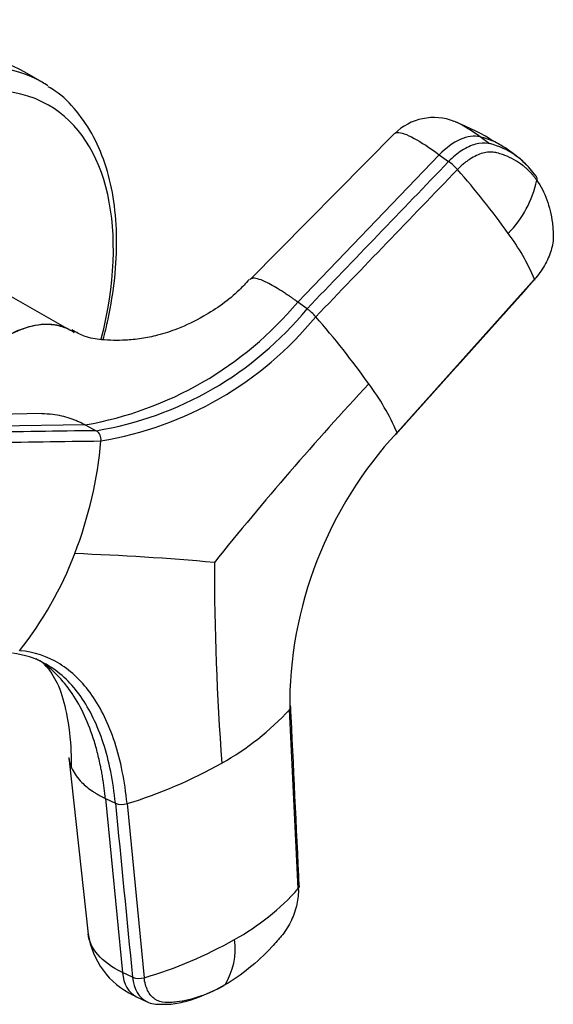
# Model space of a CAD drawing. Units: millimetres. Extents: x 0 to 1327, y 0 to 2097.
# Drawn here: x 1290 to 1327, y 274 to 343 of the extents above; entities that cross this region are included whole.
import ezdxf

# ---------------------------------------------------------------- set-up
doc = ezdxf.new("R2010")
doc.units = ezdxf.units.MM
doc.layers.add('DV6_Défaut', color=7, linetype='Continuous')
doc.layers.add('Défaut', color=7, linetype='Continuous')

# ---------------------------------------------------------------- blocks, each defined once
blk = doc.blocks.new('SE5')
at = {"layer": 'DV6_Défaut', "color": 7, "linetype": 'Continuous'}
for p, q in [((1291.736, 338.457), (1290.534, 339.151)), ((1316.349, 334.871), (1306.254, 324.698)), ((1322.97, 334.17), (1322.319, 334.643)), ((1324.836, 333.313), (1324.102, 333.846)), ((1319.469, 333.401), (1309.582, 323.126)), ((1319.469, 333.401), (1320.12, 332.928)), ((1326.206, 331.919), (1325.687, 332.556)), ((1293.661, 321.174), (1286.316, 325.351)), ((1316.516, 314.018), (1326.113, 324.711)), ((1310.233, 322.654), (1309.582, 323.126)), ((1291.713, 315.346), (1283.808, 315.185)), ((1294.748, 314.561), (1286.648, 314.452)), ((1294.748, 314.561), (1295.507, 314.152)), ((1309.623, 282.212), (1309.019, 294.695)), ((1293.597, 291.358), (1294.952, 279.043)), ((1296.149, 288.504), (1297.34, 276.367)), ((1296.149, 288.504), (1296.852, 288.168)), ((1297.665, 288.139), (1298.861, 275.998)), ((1298.045, 276.032), (1297.34, 276.367)), ((1298.331, 274.674), (1299.077, 274.319))]:
    blk.add_line(p, q, dxfattribs=at)
for centre, radius, start, end in [((1319.088, 332.092), 3.901, 68.59339, 134.55795), ((1314.449, 320.16), 16.697, 57.81294, 68.31195), ((1321.167, 329.679), 5.096, 64.72123, 76.93157), ((1321.813, 329.2), 5.104, 53.98358, 76.8916), ((1321.167, 329.679), 5.096, 53.97231, 64.72123), ((1321.813, 329.2), 5.104, 42.96388, 53.98358), ((1321.606, 328.829), 5.526, 42.40915, 54.49466), ((1317.682, 329.662), 4.076, 41.56912, 53.26107), ((1279.153, 295.574), 55.52, 35.62733, 41.506), ((1318.807, 333.256), 7.649, 315.70648, 347.60002), ((1312.209, 318.888), 15.074, 22.72579, 36.78532), ((1290.491, 339.063), 24.869, 279.85629, 320.14371), ((1291.585, 337.949), 24.119, 279.35943, 320.64057), ((1291.868, 337.64), 24.527, 279.332, 320.668), ((1307.85, 319.46), 3.985, 41.3884, 53.27407), ((1266.276, 282.928), 59.328, 35.55636, 41.31221), ((1484.393, 159.673), 231.81, 137.11447, 141.19009), ((1300.774, 307.182), 17.162, 23.47318, 36.6558), ((1295.123, 313.533), 0.729, 352.48187, 58.17988), ((1337.051, 294.935), 28.032, 137.09776, 180.49019), ((1267.096, 315.991), 28.862, 338.84396, 354.92302), ((1269.825, 314.837), 25.9, 321.75934, 339.04715), ((1287.513, 125.85), 179.842, 84.8167, 87.92864), ((1497.482, 305.126), 193.722, 180.05006, 184.19016), ((1294.895, 307.801), 19.269, 299.14129, 317.14152), ((1288.29, 319.165), 32.411, 286.81237, 299.55546), ((1297.298, 289.277), 1.195, 248.09867, 287.86509), ((1296.794, 293.734), 17.244, 299.06824, 318.07207), ((1300.521, 279.856), 5.627, 188.20908, 244.48259), ((1290.508, 304.594), 29.79, 286.28354, 299.48703), ((1300.405, 278.015), 4.811, 328.43846, 7.73544), ((1298.499, 277.161), 1.217, 248.08457, 287.3152), ((1299.805, 275.764), 1.621, 241.59796, 279.12386)]:
    blk.add_arc(centre, radius, start, end, dxfattribs=at)
for centre, major_axis, ratio, start_param, end_param in [((1279.034, 319.232), (11.5, 19.919), 0.57735, 0, 3.141593), ((1280.236, 318.538), (11.5, 19.919), 0.57735, 0, 3.141593), ((1281.27, 317.941), (10.917, 18.91), 0.57735, 0, 3.886714), ((1280.236, 318.538), (11.5, 19.919), 0.57735, 6.248435, 6.283185), ((1281.27, 317.941), (10.917, 18.91), 0.57735, 5.165515, 6.283185), ((1320.672, 331.515), (2.117, 2.914), 0.593571, 0.239253, 1.341385), ((1299.88, 277.926), (1.549, 3.252), 0.625473, 2.337593, 3.141593), ((1300.583, 277.589), (1.547, 3.251), 0.625742, 2.337331, 3.146149)]:
    blk.add_ellipse(centre, major_axis=major_axis, ratio=ratio, start_param=start_param, end_param=end_param, dxfattribs=at)
for points, knots in [([(1296, 320.502), (1296.126, 320.981), (1296.471, 322.431), (1296.855, 324.816), (1296.994, 327.576), (1296.797, 330.176), (1296.261, 332.561), (1295.387, 334.688), (1294.192, 336.451), (1293.053, 337.634), (1292.342, 338.038), (1292.155, 338.143)], [0, 0, 0, 0, 0.0632755, 0.1923598, 0.3218358, 0.4517026, 0.5817146, 0.7111185, 0.8388067, 0.9638063, 1, 1, 1, 1]), ([(1322.319, 334.643), (1321.817, 335.009), (1321.118, 335.461), (1320.619, 335.688), (1320.471, 335.739)], [0, 0, 0, 0, 0.645143, 1, 1, 1, 1]), ([(1316.351, 334.872), (1316.393, 334.916), (1316.638, 335.015), (1317.55, 334.697), (1318.8, 333.888), (1319.469, 333.401)], [0, 0, 0, 0, 0.152334, 0.592497, 1, 1, 1, 1]), ([(1322.97, 334.171), (1322.94, 334.178), (1322.91, 334.185), (1322.614, 334.238), (1322.316, 334.219), (1321.692, 334.05), (1321.365, 333.901), (1320.724, 333.491), (1320.409, 333.23), (1320.12, 332.929)], [0, 0, 0, 0, 0.037654, 0.037654, 0.358436, 0.358436, 0.679218, 0.679218, 1, 1, 1, 1]), ([(1326.277, 331.614), (1326.236, 331.67), (1326.154, 331.784), (1326.023, 331.947), (1325.888, 332.103), (1325.746, 332.252), (1325.599, 332.394), (1325.447, 332.53), (1325.157, 332.766), (1324.704, 333.066), (1324.214, 333.294), (1323.869, 333.417), (1323.686, 333.474), (1323.508, 333.524), (1323.263, 333.581), (1322.941, 333.597), (1322.509, 333.521), (1322.057, 333.356), (1321.677, 333.146), (1321.379, 332.94), (1321.159, 332.768), (1320.941, 332.578), (1320.802, 332.438), (1320.731, 332.367)], [0, 0, 0, 0, 0.035784, 0.071511, 0.107204, 0.142886, 0.178583, 0.214317, 0.250114, 0.375206, 0.500161, 0.531105, 0.562694, 0.597887, 0.6252, 0.687661, 0.750103, 0.812543, 0.874999, 0.905843, 0.936815, 0.968162, 1, 1, 1, 1]), ([(1326.206, 331.918), (1326.216, 331.903), (1326.242, 331.863), (1326.272, 331.793), (1326.288, 331.707), (1326.283, 331.645), (1326.277, 331.614)], [0, 0, 0, 0, 0.18132, 0.454214, 0.727107, 1, 1, 1, 1]), ([(1326.277, 331.614), (1326.56, 331.211), (1326.794, 330.757), (1327.157, 329.757), (1327.286, 329.212), (1327.379, 328.486), (1327.394, 328.339), (1327.411, 328.114), (1327.416, 328.039), (1327.425, 327.887), (1327.428, 327.811), (1327.429, 327.42), (1327.374, 327.079), (1327.164, 326.379), (1327.008, 326.022), (1326.614, 325.336), (1326.377, 325.007), (1326.112, 324.711)], [0, 0, 0, 0, 0.25, 0.25, 0.5, 0.5, 0.5625, 0.5625, 0.59375, 0.59375, 0.625, 0.625, 0.75, 0.75, 0.875, 0.875, 1, 1, 1, 1]), ([(1306.198, 324.701), (1305.943, 324.422), (1305.075, 323.479), (1303.325, 322.229), (1301.337, 321.278), (1299.883, 320.806), (1298.551, 320.533), (1297.265, 320.429), (1296.103, 320.449), (1294.783, 320.642), (1294.128, 321.004), (1293.81, 321.181)], [0, 0, 0, 0, 0.0633, 0.251312, 0.375868, 0.469691, 0.546261, 0.641103, 0.807026, 0.920322, 1, 1, 1, 1]), ([(1309.582, 323.126), (1309.507, 323.18), (1309.366, 323.282), (1309.172, 323.419), (1308.956, 323.568), (1308.716, 323.73), (1308.349, 323.967), (1307.917, 324.229), (1307.376, 324.52), (1306.863, 324.735), (1306.439, 324.811), (1306.278, 324.739), (1306.23, 324.669)], [0, 0, 0, 0, 0.041895, 0.079064, 0.111542, 0.168325, 0.224523, 0.341965, 0.458838, 0.635451, 0.811239, 1, 1, 1, 1]), ([(1326.112, 324.711), (1326.117, 324.698), (1326.121, 324.676), (1326.112, 324.661), (1326.101, 324.658), (1326.096, 324.657)], [0, 0, 0, 0, 0.394609, 0.789219, 1, 1, 1, 1]), ([(1284.181, 315.031), (1284.337, 315.351), (1284.507, 315.663), (1285.078, 316.64), (1285.514, 317.287), (1286.964, 319.086), (1288.081, 320.071), (1290.308, 321.356), (1291.407, 321.653), (1292.717, 321.537), (1293.047, 321.455), (1293.35, 321.327)], [0, 0, 0, 0, 0.073629, 0.073629, 0.235416, 0.235416, 0.558989, 0.558989, 0.882563, 0.882563, 1, 1, 1, 1]), ([(1293.977, 320.988), (1293.899, 321.044), (1293.818, 321.095), (1293.536, 321.258), (1293.326, 321.349), (1292.888, 321.485), (1292.659, 321.53), (1292.181, 321.573), (1291.931, 321.572), (1291.414, 321.521), (1291.15, 321.472), (1290.616, 321.329), (1290.345, 321.236), (1289.794, 321.002), (1289.512, 320.861), (1288.677, 320.38), (1288.128, 319.981), (1287.317, 319.264), (1287.052, 319.007), (1286.54, 318.467), (1286.291, 318.183), (1285.81, 317.586), (1285.576, 317.271), (1285.133, 316.623), (1284.925, 316.292), (1284.628, 315.78), (1284.531, 315.605), (1284.437, 315.427)], [0, 0, 0, 0, 0.0327033, 0.0327033, 0.1100096, 0.1100096, 0.187316, 0.187316, 0.2646223, 0.2646223, 0.3419287, 0.3419287, 0.419235, 0.419235, 0.4965413, 0.4965413, 0.651154, 0.651154, 0.7284603, 0.7284603, 0.8057667, 0.8057667, 0.883073, 0.883073, 0.9603794, 0.9603794, 1, 1, 1, 1]), ([(1291.714, 315.346), (1291.971, 315.346), (1292.432, 315.317), (1293.084, 315.202), (1293.567, 315.067), (1293.94, 314.936), (1294.202, 314.83), (1294.473, 314.706), (1294.65, 314.613), (1294.748, 314.562)], [0, 0, 0, 0, 0.245159, 0.440372, 0.631557, 0.721483, 0.813555, 0.897063, 1, 1, 1, 1]), ([(1316.503, 313.96), (1316.508, 313.961), (1316.519, 313.965), (1316.527, 313.982), (1316.522, 314.004), (1316.516, 314.018)], [0, 0, 0, 0, 0.223568, 0.611784, 1, 1, 1, 1]), ([(1297.665, 288.139), (1297.513, 289.695), (1296.937, 292.556), (1295.314, 295.899), (1293.036, 298.106), (1291.168, 298.723), (1290.168, 298.805)], [0, 0, 0, 0, 0.251896, 0.499999, 0.748104, 1, 1, 1, 1]), ([(1296.149, 288.504), (1296.136, 288.631), (1296.111, 288.885), (1296.065, 289.259), (1296.013, 289.628), (1295.956, 289.992), (1295.894, 290.352), (1295.781, 290.943), (1295.597, 291.743), (1295.219, 293.042), (1294.626, 294.521), (1293.842, 295.873), (1293.045, 296.867), (1292.296, 297.591), (1291.704, 298.02), (1291.367, 298.22), (1291.311, 298.252)], [0, 0, 0, 0, 0.027189, 0.054361, 0.081523, 0.108705, 0.135917, 0.163166, 0.244888, 0.326304, 0.489282, 0.652426, 0.761369, 0.869864, 0.978668, 1, 1, 1, 1]), ([(1291.911, 297.827), (1292.002, 297.737), (1292.243, 297.482), (1292.971, 296.367), (1293.494, 294.342), (1293.761, 292.332), (1293.764, 291.06), (1293.764, 290.672)], [0, 0, 0, 0, 0.103802, 0.330973, 0.583545, 0.892176, 1, 1, 1, 1]), ([(1296.852, 288.168), (1296.703, 289.695), (1296.136, 292.504), (1294.542, 295.785), (1292.977, 297.302), (1292.051, 297.845), (1291.958, 297.896)], [0, 0, 0, 0, 0.324887, 0.644884, 0.964881, 1, 1, 1, 1]), ([(1309.019, 294.695), (1309.038, 294.716), (1309.068, 294.758), (1309.093, 294.826), (1309.095, 294.871), (1309.091, 294.895), (1309.091, 294.897)], [0, 0, 0, 0, 0.324207, 0.648414, 0.972621, 1, 1, 1, 1]), ([(1293.597, 291.359), (1293.628, 291.082), (1293.805, 290.475), (1294.302, 289.793), (1294.849, 289.302), (1295.179, 289.058), (1295.458, 288.877), (1295.668, 288.753), (1295.898, 288.628), (1296.06, 288.548), (1296.149, 288.504)], [0, 0, 0, 0, 0.249875, 0.555404, 0.670383, 0.782989, 0.835955, 0.890185, 0.939371, 1, 1, 1, 1]), ([(1309.689, 282.413), (1309.69, 282.412), (1309.693, 282.389), (1309.693, 282.344), (1309.67, 282.276), (1309.641, 282.233), (1309.623, 282.212)], [0, 0, 0, 0, 0.016057, 0.344038, 0.672019, 1, 1, 1, 1]), ([(1309.623, 282.212), (1309.639, 281.868), (1309.605, 281.497), (1309.441, 280.745), (1309.311, 280.365), (1308.969, 279.642), (1308.758, 279.299), (1308.459, 278.921), (1308.398, 278.848), (1308.274, 278.703), (1308.212, 278.631), (1308.025, 278.418), (1307.898, 278.279), (1307.259, 277.597), (1306.725, 277.098), (1305.63, 276.211), (1305.069, 275.823), (1304.504, 275.497)], [0, 0, 0, 0, 0.125, 0.125, 0.25, 0.25, 0.375, 0.375, 0.40625, 0.40625, 0.4375, 0.4375, 0.5, 0.5, 0.75, 0.75, 1, 1, 1, 1]), ([(1297.34, 276.367), (1296.616, 276.712), (1295.477, 277.534), (1295.007, 278.545), (1294.952, 279.049)], [0, 0, 0, 0, 0.515608, 1, 1, 1, 1]), ([(1304.504, 275.497), (1303.938, 275.17), (1303.368, 274.905), (1302.238, 274.507), (1301.678, 274.374), (1300.994, 274.293), (1300.859, 274.281), (1300.657, 274.269), (1300.59, 274.266), (1300.456, 274.262), (1300.39, 274.262), (1300.062, 274.278), (1299.82, 274.36), (1299.405, 274.646), (1299.232, 274.851), (1298.977, 275.36), (1298.894, 275.664), (1298.861, 275.999)], [0, 0, 0, 0, 0.25, 0.25, 0.5, 0.5, 0.5625, 0.5625, 0.59375, 0.59375, 0.625, 0.625, 0.75, 0.75, 0.875, 0.875, 1, 1, 1, 1]), ([(1300.062, 274.163), (1300.266, 274.152), (1300.812, 274.127), (1302.281, 274.428), (1303.464, 274.962), (1304.454, 275.45)], [0, 0, 0, 0, 0.119499, 0.375742, 1, 1, 1, 1])]:
    blk.add_open_spline(points, degree=3, knots=knots, dxfattribs=at)
for points in [[(1320.12, 332.929), (1316.824, 329.504), (1313.528, 326.079), (1310.233, 322.654)], [(1310.839, 322.094), (1314.137, 325.519), (1317.434, 328.943), (1320.731, 332.367)], [(1316.442, 313.893), (1319.662, 317.483), (1322.882, 321.073), (1326.101, 324.663)], [(1326.112, 324.675), (1326.13, 324.696), (1326.149, 324.716), (1326.167, 324.736)], [(1295.507, 314.152), (1292.807, 314.115), (1290.107, 314.078), (1287.406, 314.041)], [(1287.752, 313.326), (1290.45, 313.363), (1293.147, 313.4), (1295.845, 313.437)], [(1291.958, 297.896), (1291.25, 298.288), (1290.484, 298.533), (1289.678, 298.624)], [(1309.694, 282.322), (1309.492, 286.54), (1309.289, 290.759), (1309.087, 294.977)], [(1296.852, 288.168), (1297.25, 284.123), (1297.647, 280.077), (1298.044, 276.031)]]:
    blk.add_open_spline(points, degree=3, dxfattribs=at)

msp = doc.modelspace()

# ---------------------------------------------------------------- block references
at = {"layer": 'Défaut'}
msp.add_blockref('SE5', (0, 0), dxfattribs=at)

doc.saveas('drawing.dxf')
